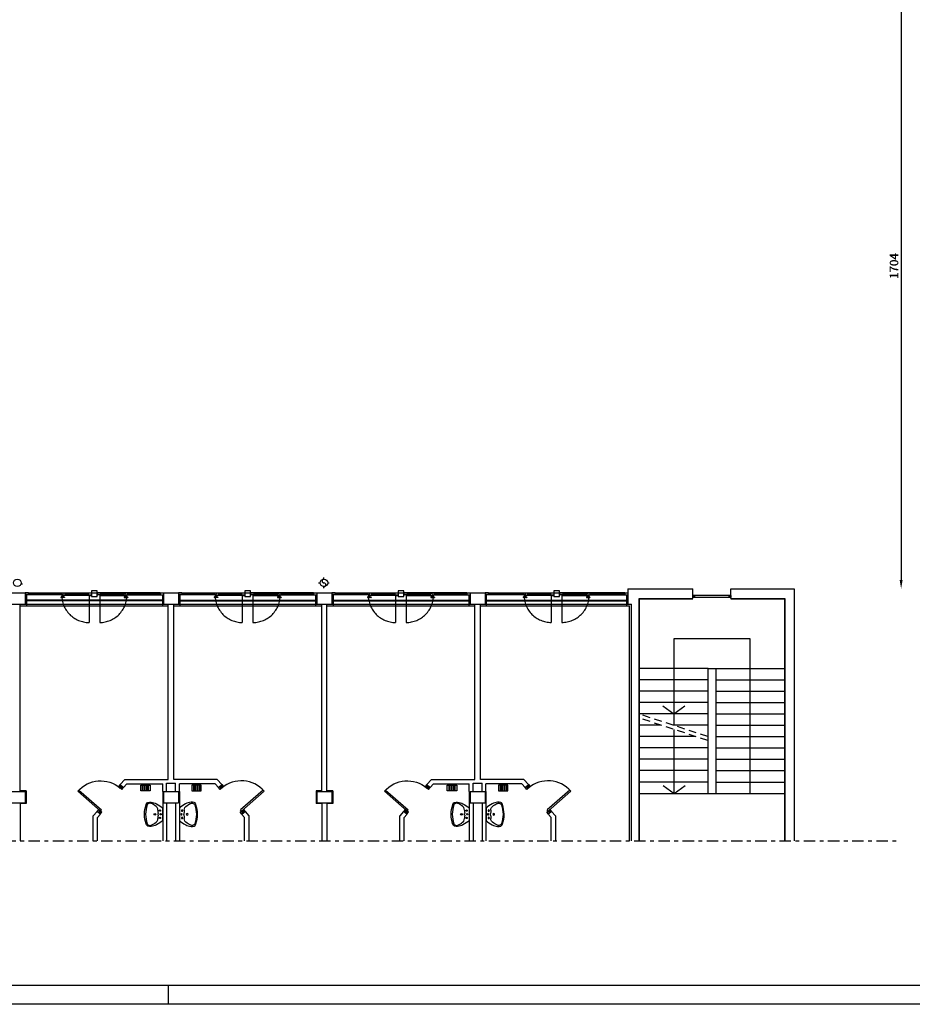
# Model space of a CAD drawing. Units: millimetres. Extents: x -8261 to -8156, y -13487 to -13435.
# Drawn here: x -8202 to -8178, y -13487 to -13461 of the extents above; entities that cross this region are included whole.
import ezdxf

# ---------------------------------------------------------------- set-up
doc = ezdxf.new("R2010")
doc.units = ezdxf.units.MM
for name, pattern in [('LINEA6', [0.32, 0.2, -0.12]), ('LINEA8', [0.59, 0.3, -0.12, 0.05, -0.12]), ('TRATTEGGIATA', [0.2, 0.1, -0.1])]:
    doc.linetypes.add(name, pattern=pattern)
for name, color, linetype in [('03-MURATURE', 7, 'Continuous'), ('BLOCCHIMURATURA', 5, 'Continuous'), ('Cartongessi', 1, 'Continuous'), ('COIBENTE', 8, 'Continuous'), ('INFISSI_ESTERNI', 8, 'Continuous'), ('INFISSI_INTERNI', 7, 'Continuous'), ('INTONACO', 9, 'Continuous'), ('MURICA', 4, 'Continuous'), ('PILASTRI', 4, 'Continuous'), ('PROIEZIONI', 7, 'Continuous'), ('QUOTE', 3, 'Continuous'), ('SANITARI', 8, 'Continuous'), ('SCALE-ASCENSORI', 1, 'Continuous')]:
    doc.layers.add(name, color=color, linetype=linetype)
doc.styles.add('ROMANS', font='ROMANS.shx', dxfattribs={"width": 0.8, "oblique": 15})
doc.dimstyles.new('MICHELE', dxfattribs={"dimscale": 0.015, "dimtxt": 15, "dimasz": 15, "dimexe": 1, "dimexo": 10, "dimgap": 5, "dimtad": 1, "dimdec": 0, "dimlfac": 100, "dimdsep": 46, "dimtxsty": 'ROMANS', "dimcen": 0, "dimse1": 1, "dimse2": 1, "dimclrd": 4, "dimclre": 4, "dimclrt": 4, "dimadec": 0, "dimazin": 0, "dimtfac": 1, "dimtdec": 0, "dimtix": 1, "dimtofl": 0, "dimtmove": 1, "dimatfit": 1, "dimfxl": 1, "dimtolj": 1, "dimtzin": 0, "dimarcsym": 0})

# ---------------------------------------------------------------- blocks, each defined once
blk = doc.blocks.new('*D71')
at = {"layer": 'DEFPOINTS', "color": 0, "transparency": 16777216}
for p in [(-8181.081, -13458.758), (-8181.081, -13475.798), (-8178.257, -13475.798)]:
    blk.add_point(p, dxfattribs=at)
at = {"layer": 'QUOTE', "color": 4, "lineweight": -2, "transparency": 16777216}
blk.add_line((-8178.257, -13458.983), (-8178.257, -13475.573), dxfattribs=at)
at = {"layer": 'QUOTE', "color": 4, "transparency": 16777216}
for points in [[(-8178.294, -13458.983), (-8178.219, -13458.983), (-8178.257, -13458.758)], [(-8178.294, -13475.573), (-8178.219, -13475.573), (-8178.257, -13475.798)]]:
    blk.add_solid(points, dxfattribs=at)
at = {"layer": 'QUOTE', "color": 4, "transparency": 16777216, "insert": (-8178.444, -13467.278), "char_height": 0.225, "attachment_point": 5, "rotation": 90, "style": 'ROMANS'}
blk.add_mtext('\\A1;1704', dxfattribs=at)
blk = doc.blocks.new('A$C1937637A')
at = {"layer": 'DEFPOINTS', "linetype": 'Continuous'}
blk.add_arc((-0.394, -0.917, -2), 0.8, 41, 130.248, dxfattribs=at)
at = {"layer": 'INFISSI_INTERNI'}
for p, q in [((-0.914, -0.216, -2), (-0.954, -0.343, -2)), ((-0.914, -0.216, -2), (-0.868, -0.269, -2)), ((-0.868, -0.269, -2), (-1, -0.291, -2)), ((-0.954, -0.343, -2), (-0.868, -0.269, -2)), ((-0.868, -0.269, -2), (-0.954, -0.343, -2)), ((-0.954, -0.343, -2), (-0.868, -0.269, -2)), ((0.183, -0.362, -2), (-0.42, -0.886, -2)), ((0.21, -0.392, -2), (-0.394, -0.917, -2)), ((0.21, -0.392, -2), (0.183, -0.362, -2)), ((-0.429, -0.947, -2), (-0.343, -0.872, -2)), ((-0.297, -0.925, -2), (-0.429, -0.947, -2)), ((-0.383, -1, -2), (-0.429, -0.947, -2)), ((-0.394, -0.917, -2), (-0.42, -0.886, -2)), ((-0.343, -0.872, -2), (-0.383, -1, -2)), ((-0.343, -0.872, -2), (-0.297, -0.925, -2))]:
    blk.add_line(p, q, dxfattribs=at)
at = {"layer": 'INFISSI_INTERNI', "ltscale": 0.1}
blk.add_line((-0.954, -0.343, -2), (-1, -0.291, -2), dxfattribs=at)
blk = doc.blocks.new('LAVANDINO')
blk.add_lwpolyline([(0.233, 0.251, -0.06264), (0.275, 0, -0.06264), (0.232, -0.252, -0.064889), (0.224, -0.277, -0.165012), (0.184, -0.314, -0.107808), (0.102, -0.319, -0.104705), (-0.04, -0.278, -0.082678), (-0.205, -0.163), (-0.205, 0), (-0.205, 0.163, -0.082678), (-0.039, 0.278, -0.104705), (0.102, 0.319, -0.107808), (0.184, 0.314, -0.165012), (0.224, 0.276, -0.064889)], format="xyb", close=True)
for centre, radius in [((-0.15, 0), 0.0175), ((-0.134, 0.097), 0.0175), ((0, 0), 0.023), ((-0.134, -0.097), 0.0175)]:
    blk.add_circle(centre, radius)
for centre, radius, start, end in [((0.299, -0.152), 0.487, 119.2328, 137.1913), ((0.145, 0.118), 0.176, 91.8354, 118.5), ((0.131, 0.214), 0.0804, 27.4063, 83.9099), ((0.119, 0), 0.203, 174.1249, 185.7575), ((-1.346, 0.128), 1.266, 355.1584, 359.2632), ((0.04, 0.111), 0.12, 145.3532, 179.7623), ((-0.776, -0.042), 1.021, 2.339, 16.6763), ((-1.346, -0.125), 1.266, 0.6193, 4.7241), ((0.04, -0.111), 0.12, 180.1202, 214.5293), ((0.299, 0.152), 0.487, 222.6912, 240.6496), ((0.131, -0.214), 0.0804, 275.9725, 332.4761), ((-0.776, 0.044), 1.021, 343.2062, 357.5434), ((0.145, -0.118), 0.176, 241.3824, 268.0471)]:
    blk.add_arc(centre, radius, start, end)
blk = doc.blocks.new('A$C47F62CDC')
at = {"layer": 'INFISSI_ESTERNI', "color": 8}
for p, q in [((0.085, -0.05), (0, -0.05)), ((0.085, -0.11), (0, -0.11)), ((0.959, -0.08), (0.075, -0.08)), ((0.085, -0.05), (1.665, -0.05)), ((0.085, -0.05), (0.085, -0.08)), ((0.085, -0.08), (0.085, -0.11)), ((0.988, -0.11), (0.085, -0.11)), ((0.943, -0.169), (0.943, -0.174)), ((0.978, -0.164), (0.948, -0.164)), ((1.033, -0.179), (0.948, -0.179)), ((0.949, -0.05), (0.949, -0.08)), ((0.949, -0.08), (0.949, -0.11)), ((0.966, -0.11), (0.966, -0.125)), ((0.988, -0.11), (0.975, -0.11)), ((0.975, -0.134), (0.975, -0.136)), ((1.006, -0.134), (0.976, -0.134)), ((1.004, -0.139), (0.977, -0.139)), ((0.983, -0.139), (0.983, -0.159)), ((0.983, -0.139), (0.983, -0.159)), ((0.997, -0.095), (0.988, -0.095)), ((0.988, -0.095), (0.988, -0.11)), ((1.002, -0.095), (0.988, -0.095)), ((0.998, -0.139), (0.998, -0.159)), ((1.016, -0.065), (1.002, -0.065)), ((1.002, -0.095), (1.002, -0.065)), ((1.003, -0.164), (1.033, -0.164)), ((1.007, -0.134), (1.007, -0.136)), ((1.016, -0.05), (1.016, -0.065)), ((1.016, -0.065), (1.016, -0.05)), ((1.665, -0.065), (1.016, -0.065)), ((1.677, -0.125), (1.016, -0.125)), ((1.038, -0.169), (1.038, -0.174)), ((1.635, -0.095), (1.039, -0.095)), ((1.049, -0.065), (1.049, -0.095)), ((1.049, -0.095), (1.049, -0.124)), ((1.625, -0.065), (1.625, -0.095)), ((1.625, -0.095), (1.625, -0.125)), ((1.665, -0.05), (1.75, -0.05)), ((1.665, -0.05), (1.665, -0.11)), ((1.665, -0.11), (1.75, -0.11)), ((1.677, -0.11), (1.677, -0.125)), ((1.71, -0.11), (1.71, -0.125)), ((1.71, -0.125), (1.75, -0.125)), ((1.75, -0.035), (1.75, -0.05)), ((1.75, -0.05), (1.75, -0.11)), ((1.75, -0.11), (1.75, -0.125)), ((1.9, -0.035), (1.9, -0.05)), ((1.985, -0.05), (1.9, -0.05)), ((1.9, -0.05), (1.9, -0.11)), ((1.9, -0.11), (1.9, -0.125)), ((1.985, -0.11), (1.9, -0.11)), ((1.973, -0.11), (1.973, -0.125)), ((1.973, -0.125), (2.634, -0.125)), ((3.565, -0.05), (1.985, -0.05)), ((1.985, -0.05), (1.985, -0.11)), ((1.985, -0.065), (2.634, -0.065)), ((2.611, -0.095), (2.015, -0.095)), ((2.025, -0.065), (2.025, -0.095)), ((2.025, -0.095), (2.025, -0.125)), ((2.601, -0.065), (2.601, -0.095)), ((2.601, -0.095), (2.601, -0.124)), ((2.612, -0.169), (2.612, -0.174)), ((2.647, -0.164), (2.617, -0.164)), ((2.617, -0.179), (2.702, -0.179)), ((2.634, -0.05), (2.634, -0.065)), ((2.634, -0.065), (2.634, -0.05)), ((2.634, -0.065), (2.648, -0.065)), ((2.643, -0.134), (2.643, -0.136)), ((2.644, -0.134), (2.674, -0.134)), ((2.646, -0.139), (2.673, -0.139)), ((2.648, -0.095), (2.648, -0.065)), ((2.648, -0.095), (2.662, -0.095)), ((2.652, -0.139), (2.652, -0.159)), ((2.653, -0.095), (2.662, -0.095)), ((2.662, -0.095), (2.662, -0.11)), ((2.662, -0.11), (3.565, -0.11)), ((2.662, -0.11), (2.675, -0.11)), ((2.667, -0.139), (2.667, -0.159)), ((2.667, -0.139), (2.667, -0.159)), ((2.672, -0.164), (2.702, -0.164)), ((2.675, -0.134), (2.675, -0.136)), ((2.684, -0.11), (2.684, -0.125)), ((2.691, -0.08), (3.575, -0.08)), ((2.701, -0.05), (2.701, -0.08)), ((2.701, -0.08), (2.701, -0.11)), ((2.707, -0.169), (2.707, -0.174)), ((3.565, -0.05), (3.65, -0.05)), ((3.565, -0.05), (3.565, -0.08)), ((3.565, -0.08), (3.565, -0.11)), ((3.565, -0.11), (3.65, -0.11))]:
    blk.add_line(p, q, dxfattribs=at)
at = {"layer": 'INFISSI_ESTERNI', "color": 8, "linetype": 'Continuous', "ltscale": 3}
for p, q in [((1.684, -0.118), (1.684, -0.836)), ((1.966, -0.118), (1.966, -0.836))]:
    blk.add_line(p, q, dxfattribs=at)
at = {"layer": 'INFISSI_ESTERNI', "color": 8}
blk.add_lwpolyline([(1.9, -0.005), (1.75, -0.005), (1.75, -0.155), (1.9, -0.155)], close=True, dxfattribs=at)
for centre, radius, start, end in [((0.948, -0.169), 0.005, 90, 180), ((0.948, -0.174), 0.005, 180, 270), ((0.976, -0.124), 0.01, 184.5403, 270), ((0.978, -0.136), 0.003, 180, 270), ((0.978, -0.159), 0.005, 270, 360), ((1.003, -0.159), 0.005, 180, 270), ((1.004, -0.136), 0.003, 270, 0), ((1.006, -0.124), 0.01, 270, 355.4597), ((1.033, -0.169), 0.005, 0, 90), ((1.033, -0.174), 0.005, 270, 0), ((2.617, -0.169), 0.005, 90, 180), ((2.617, -0.174), 0.005, 180, 270), ((2.644, -0.124), 0.01, 184.5403, 270), ((2.646, -0.136), 0.003, 180, 270), ((2.647, -0.159), 0.005, 270, 0), ((2.672, -0.159), 0.005, 180, 270), ((2.672, -0.136), 0.003, 270, 0), ((2.674, -0.124), 0.01, 270, 355.4597), ((2.702, -0.169), 0.005, 0, 90), ((2.702, -0.174), 0.005, 270, 0)]:
    blk.add_arc(centre, radius, start, end, dxfattribs=at)
at = {"layer": 'INFISSI_ESTERNI', "color": 8, "linetype": 'TRATTEGGIATA', "ltscale": 30}
for centre, start, end in [((1.684, -0.118), 179.4021, 270), ((1.966, -0.118), 270, 0.5979)]:
    blk.add_arc(centre, 0.719, start, end, dxfattribs=at)
blk = doc.blocks.new('A$C72E359C5')
at = {"layer": 'INFISSI_ESTERNI', "color": 8}
for p, q in [((-0.915, -0.214, -2), (-1, -0.214, -2)), ((0.021, -0.244, -2), (-0.925, -0.244, -2)), ((-0.915, -0.214, -2), (0.728, -0.214, -2)), ((-0.915, -0.214, -2), (-0.915, -0.244, -2)), ((-0.915, -0.244, -2), (-0.915, -0.274, -2)), ((0.011, -0.214, -2), (0.011, -0.244, -2)), ((0.011, -0.244, -2), (0.011, -0.274, -2)), ((0.064, -0.259, -2), (0.051, -0.259, -2)), ((0.051, -0.259, -2), (0.051, -0.274, -2)), ((0.059, -0.259, -2), (0.051, -0.259, -2)), ((0.064, -0.259, -2), (0.064, -0.229, -2)), ((0.078, -0.229, -2), (0.064, -0.229, -2)), ((0.078, -0.229, -2), (0.078, -0.214, -2)), ((0.078, -0.214, -2), (0.078, -0.229, -2)), ((0.728, -0.229, -2), (0.078, -0.229, -2)), ((0.698, -0.259, -2), (0.101, -0.259, -2)), ((0.111, -0.229, -2), (0.111, -0.259, -2)), ((0.111, -0.259, -2), (0.111, -0.288, -2)), ((0.688, -0.229, -2), (0.688, -0.259, -2)), ((0.688, -0.259, -2), (0.688, -0.289, -2)), ((0.728, -0.214, -2), (0.728, -0.274, -2)), ((0.728, -0.214, -2), (0.813, -0.214, -2)), ((0.813, -0.199, -2), (0.813, -0.214, -2)), ((0.813, -0.214, -2), (0.813, -0.274, -2)), ((0.963, -0.199, -2), (0.963, -0.214, -2)), ((0.963, -0.214, -2), (0.963, -0.274, -2)), ((1.048, -0.214, -2), (0.963, -0.214, -2)), ((2.69, -0.214, -2), (1.048, -0.214, -2)), ((1.048, -0.214, -2), (1.048, -0.274, -2)), ((1.048, -0.229, -2), (1.697, -0.229, -2)), ((1.674, -0.259, -2), (1.078, -0.259, -2)), ((1.088, -0.229, -2), (1.088, -0.259, -2)), ((1.088, -0.259, -2), (1.088, -0.289, -2)), ((1.664, -0.229, -2), (1.664, -0.259, -2)), ((1.664, -0.259, -2), (1.664, -0.288, -2)), ((1.697, -0.229, -2), (1.697, -0.214, -2)), ((1.697, -0.214, -2), (1.697, -0.229, -2)), ((1.697, -0.229, -2), (1.711, -0.229, -2)), ((1.711, -0.259, -2), (1.711, -0.229, -2)), ((1.711, -0.259, -2), (1.724, -0.259, -2)), ((1.716, -0.259, -2), (1.724, -0.259, -2)), ((1.724, -0.259, -2), (1.724, -0.274, -2)), ((1.754, -0.244, -2), (2.7, -0.244, -2)), ((1.764, -0.214, -2), (1.764, -0.244, -2)), ((1.764, -0.244, -2), (1.764, -0.274, -2)), ((2.69, -0.214, -2), (2.69, -0.244, -2)), ((2.69, -0.214, -2), (2.775, -0.214, -2)), ((2.69, -0.244, -2), (2.69, -0.274, -2)), ((-0.915, -0.274, -2), (-1, -0.274, -2)), ((0.051, -0.274, -2), (-0.915, -0.274, -2)), ((0.006, -0.333, -2), (0.006, -0.338, -2)), ((0.041, -0.328, -2), (0.011, -0.328, -2)), ((0.096, -0.343, -2), (0.011, -0.343, -2)), ((0.028, -0.274, -2), (0.028, -0.289, -2)), ((0.051, -0.274, -2), (0.037, -0.274, -2)), ((0.037, -0.298, -2), (0.037, -0.3, -2)), ((0.068, -0.298, -2), (0.038, -0.298, -2)), ((0.067, -0.303, -2), (0.04, -0.303, -2)), ((0.046, -0.303, -2), (0.046, -0.323, -2)), ((0.046, -0.303, -2), (0.046, -0.323, -2)), ((0.061, -0.303, -2), (0.061, -0.323, -2)), ((0.066, -0.328, -2), (0.096, -0.328, -2)), ((0.069, -0.298, -2), (0.069, -0.3, -2)), ((0.739, -0.289, -2), (0.078, -0.289, -2)), ((0.101, -0.333, -2), (0.101, -0.338, -2)), ((0.728, -0.274, -2), (0.813, -0.274, -2)), ((0.739, -0.274, -2), (0.739, -0.289, -2)), ((0.773, -0.274, -2), (0.773, -0.289, -2)), ((0.773, -0.289, -2), (0.813, -0.289, -2)), ((0.813, -0.274, -2), (0.813, -0.289, -2)), ((1.048, -0.274, -2), (0.963, -0.274, -2)), ((0.963, -0.274, -2), (0.963, -0.289, -2)), ((1.036, -0.274, -2), (1.036, -0.289, -2)), ((1.036, -0.289, -2), (1.697, -0.289, -2)), ((1.674, -0.333, -2), (1.674, -0.338, -2)), ((1.709, -0.328, -2), (1.679, -0.328, -2)), ((1.679, -0.343, -2), (1.764, -0.343, -2)), ((1.706, -0.298, -2), (1.706, -0.3, -2)), ((1.707, -0.298, -2), (1.737, -0.298, -2)), ((1.708, -0.303, -2), (1.735, -0.303, -2)), ((1.714, -0.303, -2), (1.714, -0.323, -2)), ((1.724, -0.274, -2), (2.69, -0.274, -2)), ((1.724, -0.274, -2), (1.738, -0.274, -2)), ((1.729, -0.303, -2), (1.729, -0.323, -2)), ((1.729, -0.303, -2), (1.729, -0.323, -2)), ((1.734, -0.328, -2), (1.764, -0.328, -2)), ((1.738, -0.298, -2), (1.738, -0.3, -2)), ((1.747, -0.274, -2), (1.747, -0.289, -2)), ((1.769, -0.333, -2), (1.769, -0.338, -2)), ((2.69, -0.274, -2), (2.775, -0.274, -2))]:
    blk.add_line(p, q, dxfattribs=at)
at = {"layer": 'INFISSI_ESTERNI', "color": 8, "linetype": 'Continuous', "ltscale": 3}
for p, q in [((0.747, -0.281, -2), (0.747, -1, -2)), ((1.028, -0.281, -2), (1.028, -1, -2))]:
    blk.add_line(p, q, dxfattribs=at)
at = {"layer": 'INFISSI_ESTERNI', "color": 8, "elevation": -2}
blk.add_lwpolyline([(0.963, -0.169), (0.813, -0.169), (0.813, -0.319), (0.963, -0.319)], close=True, dxfattribs=at)
at = {"layer": 'INFISSI_ESTERNI', "color": 8}
for centre, radius, start, end in [((0.011, -0.333, -2), 0.005, 90, 180), ((0.011, -0.338, -2), 0.005, 180, 270), ((0.038, -0.288, -2), 0.01, 184.5403, 270), ((0.04, -0.3, -2), 0.003, 180, 270), ((0.041, -0.323, -2), 0.005, 270, 360), ((0.066, -0.323, -2), 0.005, 180, 270), ((0.066, -0.3, -2), 0.003, 270, 0), ((0.068, -0.288, -2), 0.01, 270, 355.4597), ((0.096, -0.333, -2), 0.005, 0, 90), ((0.096, -0.338, -2), 0.005, 270, 0), ((1.679, -0.333, -2), 0.005, 90, 180), ((1.679, -0.338, -2), 0.005, 180, 270), ((1.707, -0.288, -2), 0.01, 184.5403, 270), ((1.709, -0.3, -2), 0.003, 180, 270), ((1.709, -0.323, -2), 0.005, 270, 0), ((1.734, -0.323, -2), 0.005, 180, 270), ((1.735, -0.3, -2), 0.003, 270, 0), ((1.737, -0.288, -2), 0.01, 270, 355.4597), ((1.764, -0.333, -2), 0.005, 0, 90), ((1.764, -0.338, -2), 0.005, 270, 0)]:
    blk.add_arc(centre, radius, start, end, dxfattribs=at)
at = {"layer": 'INFISSI_ESTERNI', "color": 8, "linetype": 'TRATTEGGIATA', "ltscale": 30}
for centre, start, end in [((0.747, -0.281, -2), 179.4021, 270), ((1.028, -0.281, -2), 270, 0.5979)]:
    blk.add_arc(centre, 0.719, start, end, dxfattribs=at)
blk = doc.blocks.new('*D412')
at = {"layer": 'DEFPOINTS', "color": 0, "transparency": 16777216}
for p in [(-8181.081, -13458.768), (-8181.081, -13475.808), (-8178.257, -13475.808)]:
    blk.add_point(p, dxfattribs=at)
at = {"layer": 'QUOTE', "color": 4, "lineweight": -2, "transparency": 16777216}
blk.add_line((-8178.257, -13458.993), (-8178.257, -13475.583), dxfattribs=at)
at = {"layer": 'QUOTE', "color": 4, "transparency": 16777216}
for points in [[(-8178.294, -13458.993), (-8178.219, -13458.993), (-8178.257, -13458.768)], [(-8178.294, -13475.583), (-8178.219, -13475.583), (-8178.257, -13475.808)]]:
    blk.add_solid(points, dxfattribs=at)
at = {"layer": 'QUOTE', "color": 4, "transparency": 16777216, "insert": (-8178.444, -13467.288), "char_height": 0.225, "attachment_point": 5, "rotation": 90, "style": 'ROMANS'}
blk.add_mtext('\\A1;1704', dxfattribs=at)

msp = doc.modelspace()

# ---------------------------------------------------------------- linework, layer by layer
at = {"color": 12}
msp.add_line((-8176.613, -13486.279), (-8260.113, -13486.279), dxfattribs=at)
at = {"color": 9}
for p, q in [((-8197.613, -13486.779), (-8197.613, -13486.279)), ((-8176.613, -13486.779), (-8260.613, -13486.779))]:
    msp.add_line(p, q, dxfattribs=at)
at = {"layer": '03-MURATURE', "linetype": 'LINEA8'}
msp.add_line((-8258.909, -13482.464), (-8178.278, -13482.464), dxfattribs=at)
at = {"layer": 'BLOCCHIMURATURA', "color": 8}
for p, q in [((-8201.396, -13475.908), (-8197.746, -13475.908)), ((-8197.346, -13475.908), (-8193.696, -13475.908)), ((-8193.296, -13475.908), (-8189.646, -13475.908)), ((-8189.246, -13475.908), (-8185.471, -13475.908)), ((-8201.396, -13476.208), (-8197.746, -13476.208)), ((-8197.346, -13476.208), (-8193.696, -13476.208)), ((-8193.296, -13476.208), (-8189.646, -13476.208)), ((-8189.246, -13476.208), (-8185.471, -13476.208))]:
    msp.add_line(p, q, dxfattribs=at)
at = {"layer": 'BLOCCHIMURATURA', "color": 8, "linetype": 'Continuous'}
for p, q in [((-8197.746, -13476.108), (-8201.396, -13476.108)), ((-8197.746, -13476.128), (-8201.396, -13476.128)), ((-8197.346, -13476.108), (-8193.696, -13476.108)), ((-8197.346, -13476.128), (-8193.696, -13476.128)), ((-8193.296, -13476.108), (-8189.646, -13476.108)), ((-8193.296, -13476.128), (-8189.646, -13476.128)), ((-8189.246, -13476.108), (-8185.481, -13476.108)), ((-8189.246, -13476.128), (-8185.481, -13476.128))]:
    msp.add_line(p, q, dxfattribs=at)
at = {"layer": 'Cartongessi'}
for p, q in [((-8201.532, -13481.138), (-8201.532, -13476.208)), ((-8197.622, -13480.838), (-8197.622, -13476.208)), ((-8197.469, -13480.838), (-8197.469, -13476.208)), ((-8193.559, -13481.138), (-8193.559, -13476.208)), ((-8193.432, -13481.138), (-8193.432, -13476.208)), ((-8189.522, -13480.838), (-8189.522, -13476.208)), ((-8189.369, -13480.838), (-8189.369, -13476.208)), ((-8198.766, -13480.838), (-8198.886, -13480.976)), ((-8198.799, -13481.051), (-8198.886, -13480.976)), ((-8198.714, -13480.952), (-8198.799, -13481.051)), ((-8198.766, -13480.838), (-8197.622, -13480.838)), ((-8198.714, -13480.952), (-8197.765, -13480.952)), ((-8197.765, -13481.158), (-8197.765, -13480.952)), ((-8197.665, -13480.938), (-8197.425, -13480.938)), ((-8197.665, -13481.158), (-8197.665, -13480.938)), ((-8196.324, -13480.838), (-8197.469, -13480.838)), ((-8197.425, -13481.158), (-8197.425, -13480.938)), ((-8196.377, -13480.952), (-8197.325, -13480.952)), ((-8197.325, -13481.158), (-8197.325, -13480.952)), ((-8196.377, -13480.952), (-8196.291, -13481.051)), ((-8196.324, -13480.838), (-8196.205, -13480.976)), ((-8196.291, -13481.051), (-8196.205, -13480.976)), ((-8190.666, -13480.838), (-8190.786, -13480.976)), ((-8190.699, -13481.051), (-8190.786, -13480.976)), ((-8190.614, -13480.952), (-8190.699, -13481.051)), ((-8190.666, -13480.838), (-8189.522, -13480.838)), ((-8190.614, -13480.952), (-8189.665, -13480.952)), ((-8189.665, -13481.158), (-8189.665, -13480.952)), ((-8189.565, -13480.938), (-8189.325, -13480.938)), ((-8189.565, -13481.158), (-8189.565, -13480.938)), ((-8188.224, -13480.838), (-8189.369, -13480.838)), ((-8189.325, -13481.158), (-8189.325, -13480.938)), ((-8188.277, -13480.952), (-8189.225, -13480.952)), ((-8189.225, -13481.158), (-8189.225, -13480.952)), ((-8188.277, -13480.952), (-8188.191, -13481.051)), ((-8188.224, -13480.838), (-8188.105, -13480.976)), ((-8188.191, -13481.051), (-8188.105, -13480.976)), ((-8201.375, -13481.138), (-8201.532, -13481.138)), ((-8201.375, -13481.138), (-8201.375, -13481.478)), ((-8197.765, -13481.158), (-8197.765, -13482.464)), ((-8197.325, -13481.158), (-8197.325, -13482.464)), ((-8193.559, -13481.138), (-8193.715, -13481.138)), ((-8193.715, -13481.138), (-8193.715, -13481.478)), ((-8193.275, -13481.138), (-8193.432, -13481.138)), ((-8193.275, -13481.138), (-8193.275, -13481.478)), ((-8189.665, -13481.158), (-8189.665, -13482.464)), ((-8189.225, -13481.158), (-8189.225, -13482.464)), ((-8201.532, -13481.478), (-8201.532, -13482.464)), ((-8201.375, -13481.478), (-8201.532, -13481.478)), ((-8197.665, -13481.458), (-8197.665, -13482.464)), ((-8197.424, -13481.458), (-8197.424, -13482.464)), ((-8193.559, -13481.478), (-8193.715, -13481.478)), ((-8193.559, -13481.478), (-8193.559, -13482.464)), ((-8193.432, -13481.478), (-8193.432, -13482.464)), ((-8193.275, -13481.478), (-8193.432, -13481.478)), ((-8189.565, -13481.458), (-8189.565, -13482.464)), ((-8189.324, -13481.458), (-8189.324, -13482.464)), ((-8199.5, -13481.688), (-8199.602, -13481.805)), ((-8199.416, -13481.76), (-8199.5, -13481.688)), ((-8199.414, -13481.762), (-8199.488, -13481.848)), ((-8195.677, -13481.762), (-8195.602, -13481.848)), ((-8195.675, -13481.76), (-8195.59, -13481.688)), ((-8195.59, -13481.688), (-8195.488, -13481.805)), ((-8191.4, -13481.688), (-8191.502, -13481.805)), ((-8191.316, -13481.76), (-8191.4, -13481.688)), ((-8191.314, -13481.762), (-8191.388, -13481.848)), ((-8187.577, -13481.762), (-8187.502, -13481.848)), ((-8187.575, -13481.76), (-8187.49, -13481.688)), ((-8187.49, -13481.688), (-8187.388, -13481.805)), ((-8199.602, -13482.464), (-8199.602, -13481.805)), ((-8199.488, -13482.464), (-8199.488, -13481.848)), ((-8195.602, -13482.464), (-8195.602, -13481.848)), ((-8195.488, -13481.805), (-8195.488, -13482.464)), ((-8191.502, -13482.464), (-8191.502, -13481.805)), ((-8191.388, -13482.464), (-8191.388, -13481.848)), ((-8187.502, -13482.464), (-8187.502, -13481.848)), ((-8187.388, -13481.805), (-8187.388, -13482.464))]:
    msp.add_line(p, q, dxfattribs=at)
at = {"layer": 'COIBENTE', "color": 1, "linetype": 'Continuous'}
for p, q in [((-8201.366, -13475.968), (-8201.366, -13476.257)), ((-8197.775, -13475.968), (-8197.775, -13476.257)), ((-8197.316, -13475.968), (-8197.316, -13476.257)), ((-8193.725, -13475.968), (-8193.725, -13476.257)), ((-8193.266, -13475.968), (-8193.266, -13476.257)), ((-8189.675, -13475.968), (-8189.675, -13476.257)), ((-8189.216, -13475.968), (-8189.216, -13476.257)), ((-8185.513, -13475.968), (-8185.513, -13476.257)), ((-8201.532, -13476.258), (-8197.622, -13476.258)), ((-8197.469, -13476.258), (-8193.559, -13476.258)), ((-8193.432, -13476.258), (-8189.522, -13476.258)), ((-8189.369, -13476.258), (-8185.431, -13476.258)), ((-8185.43, -13482.464), (-8185.43, -13476.258))]:
    msp.add_line(p, q, dxfattribs=at)
at = {"layer": 'INFISSI_ESTERNI', "color": 8}
for p, q in [((-8201.396, -13476.028), (-8201.396, -13476.088)), ((-8197.746, -13476.028), (-8197.746, -13476.088)), ((-8197.346, -13476.028), (-8197.346, -13476.088)), ((-8193.696, -13476.028), (-8193.696, -13476.088)), ((-8193.296, -13476.028), (-8193.296, -13476.088)), ((-8189.646, -13476.028), (-8189.646, -13476.088))]:
    msp.add_line(p, q, dxfattribs=at)
at = {"layer": 'INFISSI_ESTERNI', "color": 8, "linetype": 'Continuous'}
for p, q in [((-8182.756, -13475.982), (-8183.756, -13475.982)), ((-8182.756, -13475.982), (-8183.756, -13475.982)), ((-8183.756, -13476.032), (-8183.706, -13475.982)), ((-8183.706, -13476.032), (-8183.756, -13475.982)), ((-8183.756, -13475.982), (-8183.756, -13476.032)), ((-8183.756, -13475.982), (-8183.756, -13476.032)), ((-8183.706, -13476.032), (-8183.756, -13475.982)), ((-8183.756, -13476.032), (-8183.706, -13475.982)), ((-8182.756, -13476.032), (-8183.756, -13476.032)), ((-8182.756, -13476.032), (-8183.756, -13476.032)), ((-8183.706, -13476.032), (-8183.706, -13475.982)), ((-8183.706, -13476.032), (-8183.706, -13475.982)), ((-8182.756, -13476.032), (-8182.806, -13475.982)), ((-8182.806, -13476.032), (-8182.756, -13475.982)), ((-8182.806, -13475.982), (-8182.806, -13476.032)), ((-8182.806, -13475.982), (-8182.806, -13476.032)), ((-8182.806, -13476.032), (-8182.756, -13475.982)), ((-8182.756, -13476.032), (-8182.806, -13475.982)), ((-8182.756, -13475.982), (-8182.756, -13476.032)), ((-8182.756, -13475.982), (-8182.756, -13476.032))]:
    msp.add_line(p, q, dxfattribs=at)
at = {"layer": 'INTONACO', "linetype": 'Continuous'}
for p, q in [((-8185.171, -13482.464), (-8185.171, -13476.068)), ((-8185.171, -13476.068), (-8183.756, -13476.068)), ((-8182.756, -13476.068), (-8181.341, -13476.068)), ((-8181.341, -13476.068), (-8181.341, -13482.464))]:
    msp.add_line(p, q, dxfattribs=at)
at = {"layer": 'MURICA', "linetype": 'Continuous'}
for p, q in [((-8185.481, -13475.808), (-8183.756, -13475.808)), ((-8185.481, -13475.808), (-8185.481, -13476.208)), ((-8183.756, -13476.058), (-8183.756, -13475.808)), ((-8182.756, -13475.808), (-8181.081, -13475.808)), ((-8182.756, -13476.058), (-8182.756, -13475.808)), ((-8181.081, -13475.808), (-8181.081, -13482.464)), ((-8185.181, -13482.464), (-8185.181, -13476.058)), ((-8185.181, -13476.058), (-8183.756, -13476.058)), ((-8182.756, -13476.058), (-8181.331, -13476.058)), ((-8181.331, -13476.058), (-8181.331, -13482.464)), ((-8185.481, -13476.208), (-8185.381, -13476.208)), ((-8185.381, -13482.464), (-8185.381, -13476.208))]:
    msp.add_line(p, q, dxfattribs=at)
at = {"layer": 'PILASTRI', "linetype": 'Continuous'}
for p, q in [((-8201.796, -13475.908), (-8201.396, -13475.908)), ((-8201.396, -13475.908), (-8201.396, -13476.208)), ((-8197.746, -13475.908), (-8197.346, -13475.908)), ((-8197.746, -13475.908), (-8197.746, -13476.208)), ((-8197.346, -13475.908), (-8197.346, -13476.208)), ((-8193.696, -13475.908), (-8193.696, -13476.208)), ((-8193.696, -13475.908), (-8193.296, -13475.908)), ((-8193.296, -13475.908), (-8193.296, -13476.208)), ((-8189.646, -13475.908), (-8189.646, -13476.208)), ((-8189.646, -13475.908), (-8189.246, -13475.908)), ((-8189.246, -13475.908), (-8189.246, -13476.208)), ((-8201.796, -13476.208), (-8201.396, -13476.208)), ((-8197.746, -13476.208), (-8197.346, -13476.208)), ((-8193.696, -13476.208), (-8193.296, -13476.208)), ((-8189.646, -13476.208), (-8189.246, -13476.208)), ((-8201.796, -13481.158), (-8201.396, -13481.158)), ((-8201.396, -13481.158), (-8201.396, -13481.458)), ((-8197.746, -13481.158), (-8197.346, -13481.158)), ((-8197.746, -13481.158), (-8197.746, -13481.458)), ((-8197.346, -13481.158), (-8197.346, -13481.458)), ((-8193.696, -13481.158), (-8193.296, -13481.158)), ((-8193.696, -13481.158), (-8193.696, -13481.458)), ((-8193.296, -13481.158), (-8193.296, -13481.458)), ((-8189.646, -13481.158), (-8189.246, -13481.158)), ((-8189.646, -13481.158), (-8189.646, -13481.458)), ((-8189.246, -13481.158), (-8189.246, -13481.458)), ((-8201.796, -13481.458), (-8201.396, -13481.458)), ((-8197.746, -13481.458), (-8197.346, -13481.458)), ((-8193.696, -13481.458), (-8193.296, -13481.458)), ((-8189.646, -13481.458), (-8189.246, -13481.458))]:
    msp.add_line(p, q, dxfattribs=at)
at = {"layer": 'PROIEZIONI'}
for p, q in [((-8193.505, -13475.548), (-8193.505, -13475.508)), ((-8201.506, -13475.672), (-8201.466, -13475.672)), ((-8193.646, -13475.652), (-8193.606, -13475.652)), ((-8193.505, -13475.788), (-8193.505, -13475.748)), ((-8193.406, -13475.652), (-8193.366, -13475.652))]:
    msp.add_line(p, q, dxfattribs=at)
for centre in [(-8201.606, -13475.648), (-8193.506, -13475.648)]:
    msp.add_circle(centre, 0.1, dxfattribs=at)
for centre, radius, start, end in [((-8193.505, -13475.598), 0.05, 90, 270), ((-8193.506, -13475.699), 0.0503, 270.2902, 89.7098)]:
    msp.add_arc(centre, radius, start, end, dxfattribs=at)
at = {"layer": 'SANITARI', "linetype": 'Continuous', "elevation": -1}
for points in [[(-8198.296, -13481.138), (-8198.346, -13481.138), (-8198.346, -13480.988), (-8198.296, -13480.988)], [(-8198.246, -13481.138), (-8198.296, -13481.138), (-8198.296, -13480.988), (-8198.246, -13480.988)], [(-8198.196, -13481.138), (-8198.246, -13481.138), (-8198.246, -13480.988), (-8198.196, -13480.988)], [(-8198.146, -13481.138), (-8198.196, -13481.138), (-8198.196, -13480.988), (-8198.146, -13480.988)], [(-8198.096, -13481.138), (-8198.146, -13481.138), (-8198.146, -13480.988), (-8198.096, -13480.988)], [(-8196.995, -13481.138), (-8196.945, -13481.138), (-8196.945, -13480.988), (-8196.995, -13480.988)], [(-8196.945, -13481.138), (-8196.895, -13481.138), (-8196.895, -13480.988), (-8196.945, -13480.988)], [(-8196.895, -13481.138), (-8196.845, -13481.138), (-8196.845, -13480.988), (-8196.895, -13480.988)], [(-8196.845, -13481.138), (-8196.795, -13481.138), (-8196.795, -13480.988), (-8196.845, -13480.988)], [(-8196.795, -13481.138), (-8196.745, -13481.138), (-8196.745, -13480.988), (-8196.795, -13480.988)], [(-8190.196, -13481.138), (-8190.246, -13481.138), (-8190.246, -13480.988), (-8190.196, -13480.988)], [(-8190.146, -13481.138), (-8190.196, -13481.138), (-8190.196, -13480.988), (-8190.146, -13480.988)], [(-8190.096, -13481.138), (-8190.146, -13481.138), (-8190.146, -13480.988), (-8190.096, -13480.988)], [(-8190.046, -13481.138), (-8190.096, -13481.138), (-8190.096, -13480.988), (-8190.046, -13480.988)], [(-8189.996, -13481.138), (-8190.046, -13481.138), (-8190.046, -13480.988), (-8189.996, -13480.988)], [(-8188.895, -13481.138), (-8188.845, -13481.138), (-8188.845, -13480.988), (-8188.895, -13480.988)], [(-8188.845, -13481.138), (-8188.795, -13481.138), (-8188.795, -13480.988), (-8188.845, -13480.988)], [(-8188.795, -13481.138), (-8188.745, -13481.138), (-8188.745, -13480.988), (-8188.795, -13480.988)], [(-8188.745, -13481.138), (-8188.695, -13481.138), (-8188.695, -13480.988), (-8188.745, -13480.988)], [(-8188.695, -13481.138), (-8188.645, -13481.138), (-8188.645, -13480.988), (-8188.695, -13480.988)]]:
    msp.add_lwpolyline(points, close=True, dxfattribs=at)
at = {"layer": 'SCALE-ASCENSORI', "linetype": 'Continuous'}
for p, q in [((-8182.241, -13477.126), (-8184.261, -13477.126)), ((-8184.261, -13477.126), (-8184.261, -13479.414)), ((-8182.241, -13481.208), (-8182.241, -13477.126)), ((-8183.351, -13477.908), (-8185.181, -13477.908)), ((-8183.351, -13481.208), (-8183.351, -13477.908)), ((-8183.351, -13477.908), (-8183.151, -13477.908)), ((-8183.151, -13477.908), (-8181.331, -13477.908)), ((-8183.151, -13477.908), (-8183.151, -13481.208)), ((-8183.351, -13478.208), (-8185.181, -13478.208)), ((-8183.151, -13478.208), (-8181.331, -13478.208)), ((-8183.351, -13478.508), (-8185.181, -13478.508)), ((-8183.151, -13478.508), (-8181.331, -13478.508)), ((-8183.351, -13478.808), (-8185.181, -13478.808)), ((-8184.552, -13478.898), (-8184.261, -13479.108)), ((-8184.261, -13479.108), (-8183.97, -13478.898)), ((-8183.151, -13478.808), (-8181.331, -13478.808)), ((-8183.351, -13479.108), (-8185.181, -13479.108)), ((-8183.151, -13479.108), (-8181.331, -13479.108)), ((-8184.602, -13479.408), (-8185.181, -13479.408)), ((-8183.351, -13479.408), (-8184.281, -13479.408)), ((-8183.151, -13479.408), (-8181.331, -13479.408)), ((-8183.687, -13479.708), (-8185.181, -13479.708)), ((-8184.261, -13479.52), (-8184.261, -13481.208)), ((-8183.351, -13479.708), (-8183.366, -13479.708)), ((-8183.151, -13479.708), (-8181.331, -13479.708)), ((-8183.351, -13480.008), (-8185.181, -13480.008)), ((-8183.151, -13480.008), (-8181.331, -13480.008)), ((-8183.351, -13480.308), (-8185.181, -13480.308)), ((-8183.151, -13480.308), (-8181.331, -13480.308)), ((-8183.351, -13480.608), (-8185.181, -13480.608)), ((-8183.151, -13480.608), (-8181.331, -13480.608)), ((-8183.351, -13480.908), (-8185.181, -13480.908)), ((-8184.542, -13480.998), (-8184.251, -13481.208)), ((-8184.251, -13481.208), (-8183.96, -13480.998)), ((-8183.151, -13480.908), (-8181.331, -13480.908)), ((-8185.181, -13481.208), (-8181.331, -13481.208))]:
    msp.add_line(p, q, dxfattribs=at)
at = {"layer": 'SCALE-ASCENSORI', "color": 6, "linetype": 'LINEA6'}
for p, q in [((-8183.366, -13479.708), (-8185.181, -13479.113)), ((-8183.366, -13479.813), (-8185.181, -13479.218))]:
    msp.add_line(p, q, dxfattribs=at)

# ---------------------------------------------------------------- block references
at = {"layer": 'INFISSI_ESTERNI', "linetype": 'Continuous'}
for name, p in [('A$C47F62CDC', (-8201.396, -13475.858)), ('A$C47F62CDC', (-8197.346, -13475.858)), ('A$C47F62CDC', (-8193.296, -13475.858)), ('A$C72E359C5', (-8188.246, -13475.694, 2))]:
    msp.add_blockref(name, p, dxfattribs=at)
at = {"layer": 'INFISSI_INTERNI', "linetype": 'Continuous', "xscale": -1}
for p in [(-8199.799, -13480.76, 2), (-8191.699, -13480.76, 2)]:
    msp.add_blockref('A$C1937637A', p, dxfattribs=at)
at = {"layer": 'INFISSI_INTERNI', "linetype": 'Continuous'}
for p in [(-8195.291, -13480.76, 2), (-8187.191, -13480.76, 2)]:
    msp.add_blockref('A$C1937637A', p, dxfattribs=at)
at = {"layer": 'SANITARI', "rotation": 180}
for p in [(-8197.972, -13481.761), (-8189.872, -13481.761)]:
    msp.add_blockref('LAVANDINO', p, dxfattribs=at)
at = {"layer": 'SANITARI', "xscale": -1, "rotation": 180}
for p in [(-8197.119, -13481.761), (-8189.019, -13481.761)]:
    msp.add_blockref('LAVANDINO', p, dxfattribs=at)

# ---------------------------------------------------------------- dimensions: what is measured, and where the dimension line sits
at = {"layer": 'QUOTE', "color": 6}
for base, p1, p2, picture, middle in [((-8178.257, -13475.798), (-8181.081, -13458.758), (-8181.081, -13475.798), '*D71', (-8178.444, -13467.278)), ((-8178.257, -13475.808), (-8181.081, -13458.768), (-8181.081, -13475.808), '*D412', (-8178.444, -13467.288))]:
    dim = msp.add_linear_dim(base=base, p1=p1, p2=p2, angle=90, dimstyle='MICHELE', dxfattribs=at)
    dim.commit()
    dim.dimension.update_dxf_attribs({"geometry": picture, "text_midpoint": middle})

doc.saveas('drawing.dxf')
